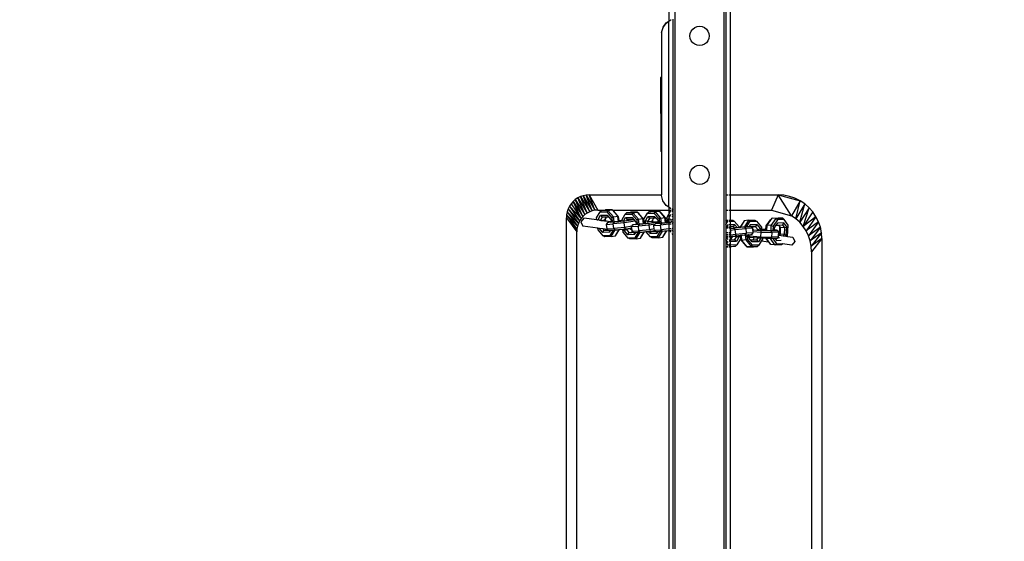
# Model space of a CAD drawing. Units: millimetres. Extents: x -154 to 1249, y 104 to 983.
# Drawn here: x 538 to 602, y 351 to 385 of the extents above; entities that cross this region are included whole.
import ezdxf

# ---------------------------------------------------------------- set-up
doc = ezdxf.new("R2010")
doc.units = ezdxf.units.MM
doc.header["$MEASUREMENT"] = 0
doc.layers.add('VP-DIM', color=7, linetype='Continuous')
doc.layers.add('VP-EQ', color=7, linetype='Continuous', true_color=0x8a3492)
doc.styles.get("Standard").update_dxf_attribs({"font": 'arial.ttf'})
doc.dimstyles.get("Standard").update_dxf_attribs({"dimtxt": 14, "dimasz": 20, "dimexe": 20, "dimexo": 50, "dimgap": 20, "dimtad": 0, "dimdec": 0, "dimzin": 0, "dimdsep": 46, "dimtxsty": 'Standard', "dimcen": -0.09, "dimadec": 0, "dimazin": 0, "dimtfac": 1, "dimtdec": 4, "dimtofl": 0, "dimtmove": 0, "dimatfit": 3, "dimfxl": 70, "dimfxlon": 1, "dimtolj": 1, "dimtzin": 0, "dimarcsym": 0})

# ---------------------------------------------------------------- blocks, each defined once
blk = doc.blocks.new('RB0594_')
at = {"color": 0}
for p, q in [((1693.714, 151.679), (1693.714, 109.355)), ((1694.114, 151.679), (1694.114, -112.956)), ((1697.314, -112.956), (1697.314, 151.679)), ((1697.414, 151.679), (1697.414, 98.099)), ((1697.707, 95.922), (1697.714, 151.679)), ((1693.348, 108.964), (1693.553, 109.246)), ((1693.348, 108.956), (1693.553, 109.238)), ((1693.553, 109.246), (1693.714, 109.355)), ((1693.553, 109.238), (1693.714, 109.348)), ((1693.714, 109.355), (1693.842, 109.442)), ((1693.714, 109.348), (1693.842, 109.435)), ((1693.714, 109.355), (1693.714, 109.348)), ((1693.714, 97.298), (1693.714, 109.348)), ((1693.842, 109.442), (1693.864, 109.448)), ((1693.842, 109.435), (1693.864, 109.441)), ((1694.014, 97.167), (1694.014, 109.479)), ((1693.251, 108.629), (1693.348, 108.956)), ((1693.251, 108.629), (1693.251, 105.716)), ((1693.348, 108.956), (1693.348, 108.964)), ((1695.089, 108.399), (1695.11, 108.561)), ((1695.11, 108.561), (1695.172, 108.712)), ((1695.172, 108.712), (1695.272, 108.841)), ((1695.272, 108.841), (1695.401, 108.941)), ((1695.401, 108.941), (1695.552, 109.003)), ((1695.552, 109.003), (1695.714, 109.024)), ((1695.714, 109.024), (1695.875, 109.003)), ((1695.875, 109.003), (1696.026, 108.941)), ((1696.026, 108.941), (1696.155, 108.841)), ((1696.155, 108.841), (1696.255, 108.712)), ((1696.255, 108.712), (1696.317, 108.561)), ((1696.317, 108.561), (1696.339, 108.399)), ((1695.11, 108.238), (1695.089, 108.399)), ((1695.172, 108.087), (1695.11, 108.238)), ((1695.272, 107.957), (1695.172, 108.087)), ((1695.401, 107.858), (1695.272, 107.957)), ((1695.552, 107.796), (1695.401, 107.858)), ((1696.026, 107.858), (1695.875, 107.796)), ((1696.155, 107.957), (1696.026, 107.858)), ((1696.255, 108.087), (1696.155, 107.957)), ((1696.317, 108.238), (1696.255, 108.087)), ((1696.339, 108.399), (1696.317, 108.238)), ((1695.714, 107.774), (1695.552, 107.796)), ((1695.875, 107.796), (1695.714, 107.774)), ((1693.183, 105.711), (1693.251, 105.716)), ((1693.251, 105.712), (1693.183, 105.711)), ((1693.183, 105.711), (1693.189, 104.711)), ((1693.251, 105.716), (1693.251, 105.712)), ((1693.251, 105.712), (1693.251, 104.711)), ((1693.251, 104.711), (1693.189, 104.711)), ((1693.189, 104.711), (1693.206, 102.008)), ((1693.251, 104.711), (1693.251, 101.912)), ((1693.206, 102.008), (1693.206, 101.911)), ((1693.206, 101.911), (1693.251, 101.912)), ((1693.206, 101.911), (1693.212, 100.911)), ((1693.251, 101.912), (1693.251, 100.911)), ((1693.251, 100.911), (1693.212, 100.911)), ((1693.251, 100.911), (1693.251, 98.099)), ((1695.089, 99.399), (1695.11, 99.561)), ((1695.11, 99.561), (1695.172, 99.712)), ((1695.172, 99.712), (1695.272, 99.841)), ((1695.272, 99.841), (1695.401, 99.941)), ((1695.401, 99.941), (1695.552, 100.003)), ((1695.552, 100.003), (1695.714, 100.024)), ((1695.714, 100.024), (1695.875, 100.003)), ((1695.875, 100.003), (1696.026, 99.941)), ((1696.026, 99.941), (1696.155, 99.841)), ((1696.155, 99.841), (1696.255, 99.712)), ((1696.255, 99.712), (1696.317, 99.561)), ((1696.317, 99.561), (1696.339, 99.399)), ((1695.11, 99.238), (1695.089, 99.399)), ((1695.172, 99.087), (1695.11, 99.238)), ((1695.272, 98.957), (1695.172, 99.087)), ((1695.401, 98.858), (1695.272, 98.957)), ((1696.155, 98.957), (1696.026, 98.858)), ((1696.255, 99.087), (1696.155, 98.957)), ((1696.317, 99.238), (1696.255, 99.087)), ((1696.339, 99.399), (1696.317, 99.238)), ((1695.552, 98.796), (1695.401, 98.858)), ((1695.714, 98.774), (1695.552, 98.796)), ((1695.875, 98.796), (1695.714, 98.774)), ((1696.026, 98.858), (1695.875, 98.796)), ((1687.516, 97.667), (1687.388, 97.522)), ((1687.661, 97.794), (1687.516, 97.667)), ((1687.516, 97.667), (1688.157, 96.703)), ((1688.041, 96.564), (1687.516, 97.667)), ((1687.821, 97.901), (1687.661, 97.794)), ((1687.661, 97.794), (1688.29, 96.825)), ((1688.157, 96.703), (1687.661, 97.794)), ((1687.994, 97.986), (1687.821, 97.901)), ((1687.821, 97.901), (1688.438, 96.927)), ((1688.29, 96.825), (1687.821, 97.901)), ((1688.176, 98.048), (1687.994, 97.986)), ((1687.994, 97.986), (1688.596, 97.009)), ((1688.438, 96.927), (1687.994, 97.986)), ((1688.366, 98.086), (1688.176, 98.048)), ((1688.176, 98.048), (1688.764, 97.068)), ((1688.596, 97.009), (1688.176, 98.048)), ((1688.558, 98.099), (1688.366, 98.086)), ((1688.366, 98.086), (1688.938, 97.104)), ((1688.764, 97.068), (1688.366, 98.086)), ((1688.558, 98.099), (1693.251, 98.099)), ((1688.558, 98.099), (1689.114, 97.116)), ((1688.938, 97.104), (1688.558, 98.099)), ((1693.251, 98.053), (1693.251, 98.099)), ((1693.34, 97.708), (1693.251, 98.053)), ((1693.544, 97.416), (1693.34, 97.708)), ((1697.403, 98.099), (1697.414, 98.099)), ((1697.414, 98.099), (1697.563, 98.099)), ((1697.414, 98.099), (1697.414, 97.116)), ((1697.626, 98.099), (1700.812, 98.099)), ((1700.812, 98.099), (1700.366, 97.116)), ((1701.181, 98.074), (1700.812, 98.099)), ((1700.812, 98.099), (1702.224, 97.72)), ((1701.662, 96.754), (1700.812, 98.099)), ((1701.543, 98.002), (1701.181, 98.074)), ((1701.893, 97.884), (1701.543, 98.002)), ((1702.224, 97.72), (1701.662, 96.754)), ((1702.224, 97.72), (1701.893, 97.884)), ((1701.944, 96.558), (1702.224, 97.72)), ((1702.531, 97.515), (1702.224, 97.72)), ((1687.134, 97.006), (1687.096, 96.817)), ((1687.196, 97.188), (1687.134, 97.006)), ((1687.134, 97.006), (1687.807, 96.071)), ((1687.864, 96.246), (1687.134, 97.006)), ((1687.281, 97.361), (1687.196, 97.188)), ((1687.196, 97.188), (1687.864, 96.246)), ((1687.942, 96.411), (1687.196, 97.188)), ((1687.388, 97.522), (1687.281, 97.361)), ((1687.281, 97.361), (1687.942, 96.411)), ((1688.041, 96.564), (1687.281, 97.361)), ((1687.388, 97.522), (1688.041, 96.564)), ((1688.596, 97.009), (1688.438, 96.927)), ((1688.764, 97.068), (1688.596, 97.009)), ((1688.938, 97.104), (1688.764, 97.068)), ((1689.114, 97.116), (1688.938, 97.104)), ((1689.046, 96.608), (1689.276, 96.998)), ((1689.114, 97.116), (1689.548, 97.116)), ((1689.276, 96.998), (1689.356, 97.087)), ((1689.276, 96.998), (1689.697, 97.005)), ((1689.356, 97.087), (1689.548, 97.116)), ((1689.778, 97.093), (1689.356, 97.087)), ((1689.548, 97.116), (1689.627, 97.128)), ((1690.049, 97.134), (1689.627, 97.128)), ((1689.778, 97.093), (1689.697, 97.005)), ((1689.697, 97.005), (1690.024, 96.622)), ((1689.778, 97.093), (1690.049, 97.134)), ((1690.137, 96.674), (1689.778, 97.093)), ((1690.408, 96.714), (1690.049, 97.134)), ((1690.07, 97.116), (1690.049, 97.134)), ((1690.07, 97.116), (1693.714, 97.116)), ((1690.152, 97.047), (1690.07, 97.116)), ((1690.468, 96.677), (1690.152, 97.047)), ((1690.977, 96.939), (1691.248, 96.979)), ((1691.67, 96.985), (1691.248, 96.979)), ((1691.399, 96.945), (1691.67, 96.985)), ((1691.773, 96.898), (1691.67, 96.985)), ((1692.029, 96.566), (1691.67, 96.985)), ((1692.338, 96.919), (1692.419, 97.008)), ((1692.419, 97.008), (1692.689, 97.048)), ((1692.84, 97.014), (1692.419, 97.008)), ((1693.111, 97.054), (1692.689, 97.048)), ((1692.84, 97.014), (1692.76, 96.925)), ((1692.84, 97.014), (1693.111, 97.054)), ((1693.199, 96.594), (1692.84, 97.014)), ((1693.214, 96.967), (1693.111, 97.054)), ((1693.47, 96.635), (1693.111, 97.054)), ((1693.531, 96.598), (1693.214, 96.967)), ((1693.714, 97.298), (1693.544, 97.416)), ((1693.836, 97.213), (1693.714, 97.298)), ((1693.714, 97.298), (1693.714, 97.116)), ((1693.714, 97.116), (1693.864, 97.116)), ((1693.714, 97.116), (1693.714, 96.845)), ((1693.714, 96.845), (1693.833, 97.049)), ((1693.833, 97.049), (1693.864, 97.083)), ((1693.833, 97.049), (1693.864, 97.049)), ((1693.864, 97.206), (1693.836, 97.213)), ((1694.014, 97.167), (1693.94, 97.186)), ((1693.94, 97.141), (1694.014, 97.152)), ((1694.014, 97.139), (1693.94, 97.138)), ((1693.94, 97.05), (1694.014, 97.051)), ((1694.025, 97.164), (1694.014, 97.167)), ((1694.014, 97.152), (1694.014, 97.167)), ((1694.014, 97.152), (1694.025, 97.154)), ((1694.014, 97.139), (1694.014, 97.152)), ((1694.025, 97.139), (1694.014, 97.139)), ((1694.014, 97.051), (1694.014, 97.139)), ((1694.014, 97.051), (1694.025, 97.051)), ((1694.014, 96.832), (1694.014, 97.051)), ((1697.403, 97.116), (1697.414, 97.116)), ((1697.414, 97.116), (1697.563, 97.116)), ((1697.414, 97.116), (1697.414, 96.463)), ((1697.626, 97.116), (1700.366, 97.116)), ((1700.366, 97.116), (1701.662, 96.754)), ((1702.531, 97.515), (1701.944, 96.558)), ((1702.199, 96.325), (1702.531, 97.515)), ((1702.808, 97.272), (1702.199, 96.325)), ((1702.422, 96.06), (1702.808, 97.272)), ((1703.052, 96.994), (1702.422, 96.06)), ((1702.808, 97.272), (1702.531, 97.515)), ((1703.052, 96.994), (1702.808, 97.272)), ((1703.257, 96.687), (1703.052, 96.994)), ((1687.096, 96.817), (1687.084, 96.624)), ((1687.084, 55.798), (1687.084, 96.624)), ((1687.084, 96.624), (1687.761, 95.706)), ((1687.772, 95.89), (1687.084, 96.624)), ((1687.096, 96.817), (1687.772, 95.89)), ((1687.807, 96.071), (1687.096, 96.817)), ((1687.942, 96.411), (1687.864, 96.246)), ((1688.041, 96.564), (1687.942, 96.411)), ((1688.215, 96.594), (1688.03, 96.356)), ((1688.03, 96.356), (1688.149, 96.079)), ((1688.157, 96.703), (1688.041, 96.564)), ((1688.29, 96.825), (1688.157, 96.703)), ((1689.062, 96.486), (1688.215, 96.594)), ((1688.438, 96.927), (1688.29, 96.825)), ((1689.062, 96.486), (1689.046, 96.608)), ((1689.062, 96.486), (1689.142, 96.476)), ((1689.139, 96.5), (1689.303, 96.78)), ((1689.142, 96.476), (1689.139, 96.5)), ((1689.239, 96.463), (1689.139, 96.5)), ((1689.239, 96.463), (1689.142, 96.476)), ((1689.239, 96.463), (1689.292, 96.457)), ((1689.411, 96.658), (1689.292, 96.457)), ((1689.292, 96.457), (1689.326, 96.452)), ((1689.303, 96.78), (1689.725, 96.786)), ((1689.303, 96.78), (1689.411, 96.658)), ((1689.326, 96.452), (1689.557, 96.487)), ((1689.326, 96.452), (1689.565, 96.422)), ((1689.66, 96.662), (1689.411, 96.658)), ((1689.594, 96.551), (1689.557, 96.487)), ((1689.557, 96.487), (1689.565, 96.422)), ((1689.565, 96.422), (1689.611, 96.416)), ((1689.66, 96.662), (1689.594, 96.551)), ((1689.594, 96.551), (1689.611, 96.416)), ((1689.611, 96.416), (1689.978, 96.369)), ((1689.829, 96.664), (1689.66, 96.662)), ((1689.725, 96.786), (1689.829, 96.664)), ((1689.769, 96.305), (1689.829, 96.34)), ((1690.203, 96.33), (1689.769, 96.305)), ((1689.829, 96.664), (1689.96, 96.512)), ((1689.829, 96.34), (1689.978, 96.362)), ((1689.95, 96.332), (1689.98, 96.35)), ((1689.982, 96.334), (1689.95, 96.332)), ((1689.96, 96.512), (1689.978, 96.369)), ((1689.978, 96.369), (1689.978, 96.362)), ((1689.978, 96.362), (1689.98, 96.35)), ((1689.98, 96.35), (1689.982, 96.334)), ((1690.06, 96.339), (1689.982, 96.334)), ((1690.137, 96.674), (1690.024, 96.622)), ((1690.024, 96.622), (1690.06, 96.339)), ((1690.179, 96.345), (1690.06, 96.339)), ((1690.126, 96.217), (1690.203, 96.33)), ((1690.137, 96.674), (1690.408, 96.714)), ((1690.179, 96.345), (1690.137, 96.674)), ((1690.384, 96.357), (1690.179, 96.345)), ((1690.819, 96.396), (1690.203, 96.33)), ((1690.452, 96.364), (1690.384, 96.357)), ((1690.452, 96.364), (1690.408, 96.714)), ((1690.408, 96.714), (1690.468, 96.677)), ((1690.507, 96.37), (1690.452, 96.364)), ((1690.498, 96.44), (1690.468, 96.677)), ((1690.498, 96.44), (1690.505, 96.442)), ((1690.499, 96.433), (1690.498, 96.44)), ((1690.499, 96.433), (1690.507, 96.434)), ((1690.507, 96.37), (1690.499, 96.433)), ((1690.505, 96.442), (1690.667, 96.46)), ((1690.507, 96.434), (1690.668, 96.452)), ((1690.521, 96.372), (1690.507, 96.434)), ((1690.521, 96.372), (1690.507, 96.37)), ((1690.676, 96.388), (1690.521, 96.372)), ((1690.667, 96.46), (1690.897, 96.85)), ((1690.668, 96.452), (1690.667, 96.46)), ((1690.676, 96.388), (1690.668, 96.452)), ((1690.788, 96.401), (1690.676, 96.388)), ((1690.788, 96.401), (1690.924, 96.632)), ((1690.835, 96.406), (1690.788, 96.401)), ((1691.469, 96.494), (1690.819, 96.396)), ((1690.824, 96.292), (1690.819, 96.396)), ((1691.548, 96.401), (1690.824, 96.292)), ((1690.984, 96.428), (1690.835, 96.406)), ((1690.897, 96.85), (1690.977, 96.939)), ((1690.897, 96.85), (1691.319, 96.856)), ((1690.924, 96.632), (1691.346, 96.638)), ((1690.924, 96.632), (1691.032, 96.51)), ((1691.399, 96.945), (1690.977, 96.939)), ((1691.032, 96.51), (1690.984, 96.428)), ((1691.255, 96.469), (1690.984, 96.428)), ((1691.281, 96.513), (1691.032, 96.51)), ((1691.273, 96.5), (1691.255, 96.469)), ((1691.33, 96.48), (1691.255, 96.469)), ((1691.281, 96.513), (1691.273, 96.5)), ((1691.273, 96.5), (1691.374, 96.505)), ((1691.451, 96.516), (1691.281, 96.513)), ((1691.399, 96.945), (1691.319, 96.856)), ((1691.319, 96.856), (1691.646, 96.474)), ((1691.374, 96.505), (1691.33, 96.48)), ((1691.346, 96.638), (1691.451, 96.516)), ((1691.758, 96.525), (1691.399, 96.945)), ((1691.451, 96.516), (1691.469, 96.494)), ((1691.469, 96.494), (1691.548, 96.401)), ((1691.548, 96.401), (1691.581, 96.363)), ((1691.581, 96.363), (1691.6, 96.214)), ((1691.758, 96.525), (1691.646, 96.474)), ((1691.646, 96.474), (1691.681, 96.19)), ((1691.758, 96.525), (1692.029, 96.566)), ((1691.8, 96.197), (1691.758, 96.525)), ((1692.089, 96.528), (1691.773, 96.898)), ((1692.073, 96.216), (1692.029, 96.566)), ((1692.029, 96.566), (1692.089, 96.528)), ((1692.119, 96.292), (1692.089, 96.528)), ((1692.108, 96.529), (1692.338, 96.919)), ((1692.138, 96.294), (1692.108, 96.529)), ((1692.201, 96.421), (1692.365, 96.701)), ((1692.225, 96.232), (1692.201, 96.421)), ((1692.348, 96.367), (1692.201, 96.421)), ((1692.338, 96.919), (1692.76, 96.925)), ((1692.473, 96.579), (1692.348, 96.367)), ((1692.348, 96.367), (1692.619, 96.407)), ((1692.348, 96.367), (1692.364, 96.247)), ((1692.365, 96.701), (1692.787, 96.707)), ((1692.365, 96.701), (1692.473, 96.579)), ((1693.034, 96.337), (1692.44, 96.248)), ((1692.722, 96.582), (1692.473, 96.579)), ((1692.657, 96.471), (1692.619, 96.407)), ((1692.619, 96.407), (1692.635, 96.284)), ((1692.722, 96.582), (1692.657, 96.471)), ((1692.657, 96.471), (1692.672, 96.352)), ((1692.672, 96.352), (1692.742, 96.36)), ((1692.672, 96.352), (1692.673, 96.339)), ((1692.673, 96.339), (1692.995, 96.357)), ((1692.673, 96.339), (1692.68, 96.291)), ((1692.951, 96.331), (1692.68, 96.291)), ((1692.892, 96.585), (1692.722, 96.582)), ((1692.742, 96.36), (1693.029, 96.376)), ((1692.76, 96.925), (1693.087, 96.543)), ((1692.787, 96.707), (1692.892, 96.585)), ((1692.892, 96.585), (1693.022, 96.433)), ((1692.995, 96.357), (1692.951, 96.331)), ((1693.022, 96.433), (1693.029, 96.376)), ((1693.029, 96.376), (1693.034, 96.337)), ((1693.034, 96.337), (1693.041, 96.283)), ((1693.199, 96.594), (1693.087, 96.543)), ((1693.087, 96.543), (1693.123, 96.259)), ((1693.199, 96.594), (1693.47, 96.635)), ((1693.241, 96.266), (1693.199, 96.594)), ((1693.514, 96.285), (1693.47, 96.635)), ((1693.47, 96.635), (1693.531, 96.598)), ((1693.56, 96.361), (1693.531, 96.598)), ((1693.56, 96.361), (1693.568, 96.362)), ((1693.561, 96.354), (1693.56, 96.361)), ((1693.561, 96.354), (1693.569, 96.355)), ((1693.569, 96.291), (1693.561, 96.354)), ((1693.568, 96.362), (1693.64, 96.37)), ((1693.569, 96.355), (1693.641, 96.363)), ((1693.583, 96.292), (1693.569, 96.355)), ((1693.604, 96.658), (1693.714, 96.845)), ((1693.64, 96.37), (1693.604, 96.658)), ((1693.641, 96.363), (1693.64, 96.37)), ((1693.649, 96.299), (1693.641, 96.363)), ((1693.696, 96.55), (1693.714, 96.58)), ((1693.714, 96.412), (1693.696, 96.55)), ((1693.714, 96.544), (1693.696, 96.55)), ((1693.714, 96.845), (1693.714, 96.58)), ((1693.714, 96.58), (1693.861, 96.83)), ((1693.714, 96.58), (1693.714, 96.544)), ((1693.844, 96.497), (1693.714, 96.544)), ((1693.714, 96.544), (1693.714, 96.412)), ((1693.727, 96.308), (1693.714, 96.412)), ((1693.714, 96.412), (1693.714, 96.306)), ((1693.864, 96.531), (1693.844, 96.497)), ((1693.844, 96.497), (1693.864, 96.5)), ((1693.844, 96.497), (1693.864, 96.335)), ((1693.861, 96.83), (1693.864, 96.83)), ((1693.861, 96.83), (1693.864, 96.826)), ((1693.94, 96.831), (1694.014, 96.832)), ((1693.94, 96.74), (1693.968, 96.708)), ((1693.968, 96.708), (1693.94, 96.66)), ((1693.94, 96.511), (1694.014, 96.522)), ((1694.014, 96.344), (1693.94, 96.333)), ((1694.014, 96.337), (1693.94, 96.326)), ((1694.014, 96.709), (1693.968, 96.708)), ((1694.014, 96.832), (1694.025, 96.833)), ((1694.014, 96.709), (1694.014, 96.832)), ((1694.025, 96.709), (1694.014, 96.709)), ((1694.014, 96.522), (1694.014, 96.709)), ((1694.014, 96.522), (1694.025, 96.524)), ((1694.014, 96.344), (1694.014, 96.522)), ((1694.025, 96.345), (1694.014, 96.344)), ((1694.014, 96.337), (1694.014, 96.344)), ((1694.025, 96.338), (1694.014, 96.337)), ((1694.014, 96.232), (1694.014, 96.337)), ((1697.414, 96.463), (1697.403, 96.461)), ((1697.414, 96.416), (1697.403, 96.398)), ((1697.444, 96.466), (1697.414, 96.416)), ((1697.444, 96.466), (1697.414, 96.463)), ((1697.414, 96.463), (1697.414, 96.416)), ((1697.414, 96.416), (1697.414, 96.189)), ((1697.414, 96.189), (1697.543, 96.401)), ((1697.444, 96.466), (1697.563, 96.468)), ((1697.444, 96.466), (1697.543, 96.401)), ((1697.543, 96.401), (1697.563, 96.402)), ((1697.626, 96.469), (1697.864, 96.472)), ((1697.626, 96.402), (1697.962, 96.407)), ((1697.864, 96.472), (1697.962, 96.407)), ((1697.962, 96.407), (1698.278, 96.023)), ((1698.613, 96.427), (1698.352, 95.998)), ((1698.613, 96.427), (1698.533, 96.316)), ((1698.885, 96.46), (1698.613, 96.427)), ((1698.885, 96.46), (1698.624, 96.031)), ((1698.756, 96.021), (1698.983, 96.395)), ((1698.885, 96.46), (1699.305, 96.465)), ((1698.885, 96.46), (1698.983, 96.395)), ((1698.983, 96.395), (1699.403, 96.4)), ((1699.305, 96.465), (1699.403, 96.4)), ((1699.403, 96.4), (1699.719, 96.016)), ((1700.027, 96.099), (1700.312, 96.493)), ((1700.085, 96.141), (1700.407, 96.588)), ((1700.312, 96.493), (1700.407, 96.588)), ((1700.358, 96.122), (1700.681, 96.569)), ((1700.407, 96.588), (1700.826, 96.615)), ((1700.681, 96.569), (1700.407, 96.588)), ((1700.769, 96.486), (1700.474, 96.08)), ((1700.681, 96.569), (1701.099, 96.596)), ((1700.681, 96.569), (1700.769, 96.486)), ((1701.187, 96.513), (1700.769, 96.486)), ((1701.099, 96.596), (1700.826, 96.615)), ((1701.187, 96.513), (1701.099, 96.596)), ((1701.444, 96.142), (1701.187, 96.513)), ((1701.944, 96.558), (1701.662, 96.754)), ((1702.199, 96.325), (1701.944, 96.558)), ((1702.422, 96.06), (1702.199, 96.325)), ((1703.257, 96.687), (1702.422, 96.06)), ((1703.257, 96.687), (1702.611, 95.766)), ((1703.42, 96.356), (1702.611, 95.766)), ((1703.42, 96.356), (1702.761, 95.449)), ((1703.42, 96.356), (1703.257, 96.687)), ((1703.539, 96.007), (1703.42, 96.356)), ((1687.772, 95.89), (1687.761, 95.706)), ((1687.761, 56.657), (1687.761, 95.706)), ((1687.807, 96.071), (1687.772, 95.89)), ((1687.864, 96.246), (1687.807, 96.071)), ((1689.129, 95.954), (1688.149, 96.079)), ((1689.144, 95.835), (1689.129, 95.954)), ((1689.129, 95.954), (1689.211, 95.943)), ((1689.471, 95.453), (1689.144, 95.835)), ((1689.443, 95.671), (1689.211, 95.943)), ((1689.211, 95.943), (1689.436, 95.914)), ((1689.436, 95.914), (1689.516, 95.82)), ((1689.436, 95.914), (1689.75, 95.874)), ((1689.443, 95.671), (1689.516, 95.82)), ((1689.516, 95.82), (1689.665, 95.842)), ((1689.516, 95.82), (1689.681, 95.823)), ((1689.665, 95.842), (1689.765, 95.857)), ((1689.665, 95.842), (1689.681, 95.823)), ((1689.681, 95.823), (1689.796, 95.824)), ((1689.691, 96.192), (1689.769, 96.305)), ((1689.691, 96.192), (1690.126, 96.217)), ((1689.731, 95.895), (1689.691, 96.192)), ((1689.731, 95.895), (1690.165, 95.92)), ((1689.731, 95.895), (1689.75, 95.874)), ((1689.75, 95.874), (1689.765, 95.857)), ((1689.765, 95.857), (1689.796, 95.824)), ((1689.796, 95.824), (1689.812, 95.806)), ((1689.812, 95.806), (1689.932, 95.813)), ((1689.945, 95.814), (1689.865, 95.677)), ((1689.865, 95.677), (1689.932, 95.813)), ((1690.106, 95.823), (1689.893, 95.459)), ((1689.932, 95.813), (1689.945, 95.814)), ((1689.945, 95.814), (1690.106, 95.823)), ((1689.992, 95.397), (1690.244, 95.826)), ((1690.106, 95.823), (1690.223, 95.83)), ((1690.824, 96.292), (1690.126, 96.217)), ((1690.165, 95.92), (1690.126, 96.217)), ((1690.863, 95.995), (1690.165, 95.92)), ((1690.165, 95.92), (1690.247, 95.831)), ((1690.223, 95.83), (1690.244, 95.831)), ((1690.244, 95.826), (1690.223, 95.83)), ((1690.244, 95.826), (1690.369, 95.844)), ((1690.244, 95.826), (1690.244, 95.831)), ((1690.244, 95.831), (1690.247, 95.831)), ((1690.247, 95.831), (1690.369, 95.844)), ((1690.263, 95.437), (1690.511, 95.86)), ((1690.341, 95.551), (1690.523, 95.861)), ((1690.369, 95.844), (1690.511, 95.86)), ((1690.511, 95.86), (1690.523, 95.861)), ((1690.523, 95.861), (1690.74, 95.884)), ((1690.74, 95.884), (1690.818, 95.893)), ((1690.765, 95.687), (1690.74, 95.884)), ((1691.092, 95.305), (1690.765, 95.687)), ((1690.818, 95.893), (1690.882, 95.9)), ((1690.83, 95.797), (1690.818, 95.893)), ((1690.863, 95.995), (1690.824, 96.292)), ((1690.83, 95.797), (1690.96, 95.879)), ((1691.064, 95.523), (1690.83, 95.797)), ((1691.326, 96.065), (1690.863, 95.995)), ((1690.863, 95.995), (1690.882, 95.9)), ((1690.882, 95.9), (1690.956, 95.911)), ((1690.956, 95.911), (1691.227, 95.951)), ((1690.956, 95.911), (1690.96, 95.879)), ((1690.96, 95.879), (1691.231, 95.919)), ((1690.96, 95.879), (1691.137, 95.672)), ((1691.137, 95.672), (1691.286, 95.694)), ((1691.227, 95.951), (1691.272, 95.958)), ((1691.227, 95.951), (1691.231, 95.919)), ((1691.231, 95.919), (1691.347, 95.784)), ((1691.283, 95.868), (1691.231, 95.919)), ((1691.272, 95.958), (1691.323, 95.966)), ((1691.272, 95.958), (1691.283, 95.868)), ((1691.283, 95.868), (1691.345, 95.795)), ((1691.286, 95.694), (1691.386, 95.709)), ((1691.286, 95.694), (1691.303, 95.674)), ((1691.312, 96.044), (1691.747, 96.069)), ((1691.312, 96.044), (1691.326, 96.065)), ((1691.323, 95.966), (1691.312, 96.044)), ((1691.345, 95.795), (1691.323, 95.966)), ((1691.326, 96.065), (1691.39, 96.157)), ((1691.347, 95.784), (1691.345, 95.795)), ((1691.352, 95.747), (1691.347, 95.784)), ((1691.352, 95.747), (1691.786, 95.771)), ((1691.352, 95.747), (1691.386, 95.709)), ((1691.386, 95.709), (1691.417, 95.676)), ((1691.39, 96.157), (1691.45, 96.192)), ((1691.824, 96.181), (1691.39, 96.157)), ((1691.45, 96.192), (1691.6, 96.214)), ((1691.571, 96.184), (1691.601, 96.201)), ((1691.603, 96.186), (1691.571, 96.184)), ((1691.6, 96.214), (1691.601, 96.201)), ((1691.601, 96.201), (1691.603, 96.186)), ((1691.681, 96.19), (1691.603, 96.186)), ((1691.8, 96.197), (1691.681, 96.19)), ((1691.747, 96.069), (1691.824, 96.181)), ((1692.445, 96.144), (1691.747, 96.069)), ((1691.786, 95.771), (1691.747, 96.069)), ((1692.484, 95.847), (1691.786, 95.771)), ((1691.786, 95.771), (1691.868, 95.683)), ((1692.005, 96.208), (1691.8, 96.197)), ((1692.44, 96.248), (1691.824, 96.181)), ((1691.865, 95.677), (1691.99, 95.696)), ((1691.868, 95.683), (1691.99, 95.696)), ((1691.884, 95.289), (1692.132, 95.711)), ((1691.962, 95.403), (1692.144, 95.712)), ((1691.99, 95.696), (1692.132, 95.711)), ((1692.073, 96.216), (1692.005, 96.208)), ((1692.128, 96.222), (1692.073, 96.216)), ((1692.119, 96.292), (1692.126, 96.293)), ((1692.12, 96.285), (1692.119, 96.292)), ((1692.12, 96.285), (1692.128, 96.286)), ((1692.128, 96.222), (1692.12, 96.285)), ((1692.126, 96.293), (1692.138, 96.294)), ((1692.128, 96.286), (1692.139, 96.287)), ((1692.142, 96.223), (1692.128, 96.286)), ((1692.142, 96.223), (1692.128, 96.222)), ((1692.132, 95.711), (1692.144, 95.712)), ((1692.139, 96.287), (1692.138, 96.294)), ((1692.147, 96.224), (1692.139, 96.287)), ((1692.147, 96.224), (1692.142, 96.223)), ((1692.144, 95.712), (1692.235, 95.722)), ((1692.225, 96.232), (1692.147, 96.224)), ((1692.364, 96.247), (1692.225, 96.232)), ((1692.235, 95.722), (1692.381, 95.738)), ((1692.533, 95.374), (1692.235, 95.722)), ((1692.456, 96.257), (1692.364, 96.247)), ((1692.381, 95.738), (1692.504, 95.751)), ((1692.505, 95.592), (1692.381, 95.738)), ((1692.445, 96.144), (1692.44, 96.248)), ((1692.813, 96.199), (1692.445, 96.144)), ((1692.484, 95.847), (1692.445, 96.144)), ((1692.635, 96.284), (1692.456, 96.257)), ((1692.783, 95.892), (1692.484, 95.847)), ((1692.484, 95.847), (1692.504, 95.751)), ((1692.504, 95.751), (1692.562, 95.76)), ((1692.505, 95.592), (1692.579, 95.741)), ((1692.562, 95.76), (1692.81, 95.797)), ((1692.562, 95.76), (1692.579, 95.741)), ((1692.579, 95.741), (1692.727, 95.763)), ((1692.579, 95.741), (1692.744, 95.743)), ((1692.68, 96.291), (1692.635, 96.284)), ((1692.727, 95.763), (1692.828, 95.778)), ((1692.727, 95.763), (1692.744, 95.743)), ((1692.744, 95.743), (1692.858, 95.745)), ((1692.753, 96.113), (1692.813, 96.199)), ((1692.753, 96.113), (1693.188, 96.138)), ((1692.783, 95.892), (1692.753, 96.113)), ((1692.793, 95.816), (1692.783, 95.892)), ((1692.793, 95.816), (1693.227, 95.84)), ((1692.793, 95.816), (1692.81, 95.797)), ((1692.81, 95.797), (1692.828, 95.778)), ((1692.813, 96.199), (1692.831, 96.226)), ((1692.828, 95.778), (1692.858, 95.745)), ((1692.831, 96.226), (1692.892, 96.261)), ((1693.265, 96.25), (1692.831, 96.226)), ((1692.858, 95.745), (1692.874, 95.727)), ((1692.874, 95.727), (1692.994, 95.734)), ((1692.892, 96.261), (1693.041, 96.283)), ((1693.007, 95.735), (1692.927, 95.598)), ((1692.927, 95.598), (1692.994, 95.734)), ((1693.169, 95.744), (1692.955, 95.38)), ((1692.994, 95.734), (1693.007, 95.735)), ((1693.007, 95.735), (1693.169, 95.744)), ((1693.012, 96.253), (1693.042, 96.27)), ((1693.044, 96.255), (1693.012, 96.253)), ((1693.041, 96.283), (1693.042, 96.27)), ((1693.042, 96.27), (1693.044, 96.255)), ((1693.123, 96.259), (1693.044, 96.255)), ((1693.055, 95.318), (1693.306, 95.746)), ((1693.241, 96.266), (1693.123, 96.259)), ((1693.169, 95.744), (1693.286, 95.75)), ((1693.188, 96.138), (1693.265, 96.25)), ((1693.714, 96.194), (1693.188, 96.138)), ((1693.227, 95.84), (1693.188, 96.138)), ((1693.714, 95.893), (1693.227, 95.84)), ((1693.227, 95.84), (1693.309, 95.752)), ((1693.447, 96.278), (1693.241, 96.266)), ((1693.714, 96.299), (1693.265, 96.25)), ((1693.286, 95.75), (1693.306, 95.751)), ((1693.306, 95.746), (1693.286, 95.75)), ((1693.306, 95.746), (1693.432, 95.765)), ((1693.306, 95.751), (1693.309, 95.752)), ((1693.306, 95.746), (1693.306, 95.751)), ((1693.309, 95.752), (1693.432, 95.765)), ((1693.325, 95.358), (1693.573, 95.78)), ((1693.403, 95.472), (1693.585, 95.781)), ((1693.432, 95.765), (1693.573, 95.78)), ((1693.514, 96.285), (1693.447, 96.278)), ((1693.569, 96.291), (1693.514, 96.285)), ((1693.583, 96.292), (1693.569, 96.291)), ((1693.573, 95.78), (1693.585, 95.781)), ((1693.649, 96.299), (1693.583, 96.292)), ((1693.585, 95.781), (1693.714, 95.795)), ((1693.714, 96.306), (1693.649, 96.299)), ((1693.864, 96.315), (1693.714, 96.299)), ((1693.727, 96.308), (1693.714, 96.306)), ((1693.714, 96.306), (1693.714, 96.299)), ((1693.714, 96.299), (1693.714, 96.194)), ((1693.864, 96.211), (1693.714, 96.194)), ((1693.714, 96.194), (1693.714, 95.893)), ((1693.864, 95.909), (1693.714, 95.893)), ((1693.714, 95.893), (1693.714, 95.795)), ((1693.714, 95.795), (1693.773, 95.802)), ((1693.714, 95.795), (1693.714, 56.017)), ((1693.864, 96.323), (1693.727, 96.308)), ((1693.773, 95.802), (1693.864, 95.812)), ((1693.864, 95.695), (1693.773, 95.802)), ((1694.014, 96.232), (1693.94, 96.221)), ((1694.014, 95.929), (1693.94, 95.918)), ((1693.94, 95.844), (1693.945, 95.82)), ((1693.94, 95.82), (1693.945, 95.82)), ((1694.001, 95.721), (1693.94, 95.792)), ((1693.945, 95.82), (1694.014, 95.831)), ((1694.001, 95.721), (1694.014, 95.748)), ((1694.014, 95.722), (1694.001, 95.721)), ((1694.025, 96.234), (1694.014, 96.232)), ((1694.014, 95.929), (1694.014, 96.232)), ((1694.025, 95.931), (1694.014, 95.929)), ((1694.014, 95.831), (1694.014, 95.929)), ((1694.014, 95.831), (1694.025, 95.832)), ((1694.014, 95.748), (1694.014, 95.831)), ((1694.014, 95.748), (1694.025, 95.77)), ((1694.014, 95.722), (1694.014, 95.748)), ((1694.025, 95.722), (1694.014, 95.722)), ((1694.014, 95.52), (1694.014, 95.722)), ((1697.403, 96.171), (1697.414, 96.189)), ((1697.414, 96.032), (1697.403, 96.032)), ((1697.414, 95.937), (1697.403, 95.936)), ((1697.414, 96.189), (1697.414, 96.032)), ((1697.476, 96.036), (1697.414, 96.032)), ((1697.414, 96.032), (1697.414, 95.937)), ((1697.563, 95.945), (1697.414, 95.937)), ((1697.414, 95.937), (1697.414, 95.637)), ((1697.476, 96.036), (1697.563, 96.179)), ((1697.488, 96.036), (1697.476, 96.036)), ((1697.563, 96.179), (1697.488, 96.036)), ((1697.563, 96.04), (1697.488, 96.036)), ((1697.626, 96.183), (1697.984, 96.188)), ((1697.626, 96.037), (1697.749, 96.039)), ((1697.646, 96.01), (1697.626, 96.032)), ((1697.696, 95.952), (1697.626, 95.948)), ((1697.646, 96.01), (1697.762, 96.023)), ((1697.696, 95.952), (1697.646, 96.01)), ((1697.696, 95.952), (1697.698, 95.933)), ((1697.707, 95.922), (1697.698, 95.933)), ((1697.698, 95.933), (1697.699, 95.921)), ((1697.707, 95.922), (1697.699, 95.921)), ((1697.699, 95.921), (1697.71, 95.824)), ((1697.707, 95.922), (1697.979, 95.955)), ((1697.71, 95.824), (1697.707, 95.922)), ((1697.71, 95.824), (1698.005, 95.859)), ((1697.71, 95.824), (1697.714, 95.789)), ((1697.714, 95.789), (1697.728, 95.654)), ((1697.714, 95.653), (1697.714, 95.789)), ((1697.908, 96.041), (1697.749, 96.039)), ((1697.762, 96.023), (1697.749, 96.039)), ((1697.908, 96.041), (1697.762, 96.023)), ((1697.984, 96.188), (1697.908, 96.041)), ((1697.979, 95.955), (1697.908, 96.041)), ((1697.988, 95.956), (1697.979, 95.955)), ((1697.984, 96.188), (1698.162, 95.972)), ((1698.162, 95.972), (1697.988, 95.956)), ((1698.005, 95.859), (1697.988, 95.956)), ((1698.005, 95.859), (1698.704, 95.922)), ((1698.005, 95.859), (1698.038, 95.561)), ((1698.282, 95.983), (1698.162, 95.972)), ((1698.278, 96.023), (1698.282, 95.983)), ((1698.333, 95.987), (1698.282, 95.983)), ((1698.533, 96.316), (1698.333, 95.987)), ((1698.344, 95.988), (1698.333, 95.987)), ((1698.352, 95.998), (1698.344, 95.988)), ((1698.353, 95.989), (1698.344, 95.988)), ((1698.624, 96.031), (1698.352, 95.998)), ((1698.352, 95.998), (1698.353, 95.989)), ((1698.626, 96.014), (1698.353, 95.989)), ((1698.624, 96.031), (1698.626, 96.014)), ((1698.624, 96.031), (1698.687, 96.017)), ((1698.687, 96.017), (1698.626, 96.014)), ((1698.704, 95.922), (1698.626, 96.014)), ((1698.756, 96.021), (1698.687, 96.017)), ((1699.137, 95.946), (1698.704, 95.922)), ((1698.704, 95.922), (1698.736, 95.624)), ((1698.917, 96.029), (1698.756, 96.021)), ((1698.917, 96.029), (1699.006, 96.176)), ((1698.929, 96.03), (1698.917, 96.029)), ((1699.006, 96.176), (1698.929, 96.03)), ((1699.057, 96.037), (1698.929, 96.03)), ((1699.006, 96.176), (1699.425, 96.181)), ((1699.063, 96.031), (1699.057, 96.037)), ((1699.19, 96.033), (1699.063, 96.031)), ((1699.087, 96.003), (1699.063, 96.031)), ((1699.203, 96.017), (1699.087, 96.003)), ((1699.137, 95.946), (1699.087, 96.003)), ((1699.137, 95.946), (1699.139, 95.926)), ((1699.174, 95.875), (1699.139, 95.926)), ((1699.139, 95.926), (1699.14, 95.917)), ((1699.174, 95.875), (1699.14, 95.917)), ((1699.14, 95.917), (1699.144, 95.875)), ((1699.174, 95.875), (1699.144, 95.875)), ((1699.144, 95.875), (1699.146, 95.858)), ((1699.188, 95.859), (1699.146, 95.858)), ((1699.146, 95.858), (1699.147, 95.855)), ((1699.147, 95.855), (1699.188, 95.836)), ((1699.147, 95.855), (1699.149, 95.831)), ((1699.149, 95.831), (1699.705, 95.792)), ((1699.149, 95.831), (1699.16, 95.727)), ((1699.16, 95.727), (1699.709, 95.688)), ((1699.16, 95.727), (1699.169, 95.648)), ((1699.188, 95.859), (1699.174, 95.875)), ((1699.197, 95.848), (1699.188, 95.859)), ((1699.188, 95.836), (1699.198, 95.835)), ((1699.348, 96.035), (1699.19, 96.033)), ((1699.203, 96.017), (1699.19, 96.033)), ((1699.198, 95.835), (1699.197, 95.848)), ((1699.197, 95.848), (1699.21, 95.834)), ((1699.198, 95.835), (1699.21, 95.834)), ((1699.348, 96.035), (1699.203, 96.017)), ((1699.21, 95.834), (1699.445, 95.817)), ((1699.425, 96.181), (1699.348, 96.035)), ((1699.52, 95.826), (1699.348, 96.035)), ((1699.425, 96.181), (1699.652, 95.906)), ((1699.52, 95.826), (1699.445, 95.817)), ((1699.445, 95.817), (1699.521, 95.812)), ((1699.652, 95.906), (1699.52, 95.826)), ((1699.521, 95.812), (1699.52, 95.826)), ((1699.521, 95.812), (1699.663, 95.802)), ((1699.652, 95.906), (1699.663, 95.802)), ((1699.663, 95.802), (1699.688, 95.8)), ((1699.688, 95.8), (1699.741, 95.799)), ((1699.692, 95.389), (1699.709, 95.688)), ((1699.709, 95.688), (1699.705, 95.792)), ((1699.705, 95.792), (1700.323, 95.774)), ((1699.709, 95.688), (1700.409, 95.668)), ((1699.719, 96.016), (1699.734, 95.87)), ((1700.006, 95.862), (1699.734, 95.87)), ((1699.734, 95.87), (1699.735, 95.862)), ((1700.005, 95.854), (1699.735, 95.862)), ((1699.735, 95.862), (1699.741, 95.799)), ((1699.741, 95.799), (1699.996, 95.791)), ((1699.996, 95.791), (1700.005, 95.854)), ((1699.996, 95.791), (1700.012, 95.791)), ((1700.015, 95.854), (1700.005, 95.854)), ((1700.016, 95.861), (1700.006, 95.862)), ((1700.012, 95.791), (1700.015, 95.854)), ((1700.012, 95.791), (1700.068, 95.789)), ((1700.015, 95.854), (1700.016, 95.861)), ((1700.016, 95.861), (1700.027, 96.099)), ((1700.085, 96.141), (1700.027, 96.099)), ((1700.068, 95.789), (1700.085, 96.141)), ((1700.068, 95.789), (1700.14, 95.787)), ((1700.358, 96.122), (1700.085, 96.141)), ((1700.14, 95.787), (1700.342, 95.792)), ((1700.323, 95.774), (1700.755, 95.784)), ((1700.409, 95.668), (1700.323, 95.774)), ((1700.342, 95.792), (1700.358, 96.122)), ((1700.342, 95.792), (1700.461, 95.794)), ((1700.358, 96.122), (1700.474, 96.08)), ((1700.474, 96.08), (1700.461, 95.794)), ((1700.461, 95.794), (1700.539, 95.796)), ((1700.54, 95.824), (1700.539, 95.811)), ((1700.572, 95.797), (1700.539, 95.811)), ((1700.539, 95.811), (1700.539, 95.796)), ((1700.539, 95.796), (1700.572, 95.797)), ((1700.547, 95.975), (1700.54, 95.824)), ((1700.689, 95.814), (1700.54, 95.824)), ((1700.664, 96.137), (1700.547, 95.975)), ((1700.758, 96.267), (1700.664, 96.137)), ((1700.664, 96.137), (1700.829, 96.147)), ((1700.755, 95.784), (1700.689, 95.814)), ((1700.841, 95.677), (1700.755, 95.784)), ((1701.176, 96.293), (1700.758, 96.267)), ((1700.829, 96.147), (1701.079, 96.163)), ((1700.829, 96.147), (1700.902, 96.043)), ((1700.902, 96.043), (1700.876, 95.504)), ((1700.902, 96.043), (1700.945, 95.981)), ((1700.945, 95.981), (1700.925, 95.559)), ((1701.218, 95.962), (1700.945, 95.981)), ((1701.176, 96.293), (1701.079, 96.163)), ((1701.079, 96.163), (1701.218, 95.962)), ((1701.361, 96.027), (1701.176, 96.293)), ((1701.218, 95.962), (1701.198, 95.54)), ((1701.218, 95.962), (1701.361, 96.027)), ((1701.335, 95.469), (1701.361, 96.027)), ((1701.41, 95.412), (1701.444, 96.142)), ((1702.611, 95.766), (1702.422, 96.06)), ((1702.761, 95.449), (1702.611, 95.766)), ((1703.539, 96.007), (1702.761, 95.449)), ((1703.539, 96.007), (1702.87, 95.115)), ((1703.611, 95.644), (1703.539, 96.007)), ((1689.865, 95.677), (1689.443, 95.671)), ((1689.893, 95.459), (1689.471, 95.453)), ((1689.57, 95.391), (1689.471, 95.453)), ((1689.992, 95.397), (1689.57, 95.391)), ((1689.992, 95.397), (1689.893, 95.459)), ((1689.992, 95.397), (1690.263, 95.437)), ((1690.263, 95.437), (1690.341, 95.551)), ((1691.064, 95.523), (1691.137, 95.672)), ((1691.486, 95.529), (1691.064, 95.523)), ((1691.514, 95.311), (1691.092, 95.305)), ((1691.192, 95.243), (1691.092, 95.305)), ((1691.137, 95.672), (1691.303, 95.674)), ((1691.613, 95.249), (1691.192, 95.243)), ((1691.303, 95.674), (1691.417, 95.676)), ((1691.417, 95.676), (1691.433, 95.658)), ((1691.433, 95.658), (1691.553, 95.665)), ((1691.566, 95.665), (1691.486, 95.529)), ((1691.486, 95.529), (1691.553, 95.665)), ((1691.728, 95.675), (1691.514, 95.311)), ((1691.613, 95.249), (1691.514, 95.311)), ((1691.553, 95.665), (1691.566, 95.665)), ((1691.566, 95.665), (1691.728, 95.675)), ((1691.613, 95.249), (1691.865, 95.677)), ((1691.613, 95.249), (1691.884, 95.289)), ((1691.728, 95.675), (1691.844, 95.681)), ((1691.844, 95.681), (1691.865, 95.682)), ((1691.865, 95.677), (1691.844, 95.681)), ((1691.865, 95.682), (1691.868, 95.683)), ((1691.865, 95.677), (1691.865, 95.682)), ((1691.884, 95.289), (1691.962, 95.403)), ((1692.927, 95.598), (1692.505, 95.592)), ((1692.955, 95.38), (1692.533, 95.374)), ((1692.633, 95.312), (1692.533, 95.374)), ((1693.055, 95.318), (1692.633, 95.312)), ((1693.055, 95.318), (1692.955, 95.38)), ((1693.055, 95.318), (1693.325, 95.358)), ((1693.325, 95.358), (1693.403, 95.472)), ((1694.014, 95.52), (1693.94, 95.606)), ((1694.025, 95.508), (1694.014, 95.52)), ((1694.014, 56.313), (1694.014, 95.52)), ((1697.414, 95.637), (1697.403, 95.636)), ((1697.403, 95.53), (1697.414, 95.531)), ((1697.403, 95.518), (1697.414, 95.519)), ((1697.414, 95.199), (1697.403, 95.212)), ((1697.563, 95.645), (1697.414, 95.637)), ((1697.414, 95.637), (1697.414, 95.531)), ((1697.414, 95.531), (1697.563, 95.539)), ((1697.414, 95.531), (1697.414, 95.519)), ((1697.414, 95.519), (1697.433, 95.52)), ((1697.414, 95.519), (1697.414, 95.199)), ((1697.563, 95.017), (1697.414, 95.199)), ((1697.414, 95.199), (1697.414, 95.011)), ((1697.433, 95.52), (1697.466, 95.522)), ((1697.434, 95.509), (1697.433, 95.52)), ((1697.466, 95.522), (1697.434, 95.509)), ((1697.435, 95.5), (1697.434, 95.509)), ((1697.563, 95.515), (1697.435, 95.5)), ((1697.436, 95.489), (1697.435, 95.5)), ((1697.436, 95.489), (1697.563, 95.504)), ((1697.447, 95.387), (1697.436, 95.489)), ((1697.447, 95.387), (1697.563, 95.401)), ((1697.449, 95.359), (1697.447, 95.387)), ((1697.563, 95.365), (1697.449, 95.359)), ((1697.451, 95.345), (1697.449, 95.359)), ((1697.563, 95.209), (1697.451, 95.345)), ((1697.48, 95.373), (1697.526, 95.391)), ((1697.563, 95.377), (1697.48, 95.373)), ((1697.526, 95.391), (1697.563, 95.396)), ((1697.714, 95.653), (1697.626, 95.648)), ((1697.626, 95.543), (1697.648, 95.544)), ((1697.648, 95.544), (1697.626, 95.535)), ((1697.626, 95.511), (1697.714, 95.522)), ((1697.626, 95.408), (1697.714, 95.419)), ((1697.626, 95.403), (1697.714, 95.414)), ((1697.714, 95.385), (1697.626, 95.38)), ((1697.714, 95.373), (1697.626, 95.369)), ((1697.626, 95.196), (1697.714, 95.197)), ((1697.678, 95.07), (1697.626, 95.132)), ((1697.714, 95.634), (1697.648, 95.544)), ((1697.714, 95.07), (1697.678, 95.07)), ((1697.728, 95.654), (1697.714, 95.653)), ((1697.728, 95.654), (1697.714, 95.634)), ((1697.714, 95.634), (1697.714, 95.653)), ((1697.714, 95.522), (1697.714, 95.634)), ((1697.714, 95.522), (1698.038, 95.561)), ((1697.714, 95.419), (1697.714, 95.522)), ((1697.714, 95.419), (1698.04, 95.458)), ((1697.714, 95.414), (1697.799, 95.424)), ((1697.714, 95.414), (1697.714, 95.419)), ((1697.714, 95.385), (1697.714, 95.414)), ((1697.803, 95.39), (1697.714, 95.385)), ((1697.714, 95.373), (1697.714, 95.385)), ((1697.731, 95.374), (1697.714, 95.373)), ((1697.714, 95.197), (1697.714, 95.373)), ((1697.714, 95.197), (1697.739, 95.197)), ((1697.714, 95.07), (1697.714, 95.197)), ((1698.097, 95.075), (1697.714, 95.07)), ((1697.714, 94.851), (1697.714, 95.07)), ((1697.804, 95.381), (1697.731, 95.374)), ((1697.739, 95.197), (1697.81, 95.316)), ((1697.739, 95.197), (1697.993, 95.2)), ((1697.799, 95.424), (1697.845, 95.43)), ((1697.803, 95.39), (1697.799, 95.424)), ((1697.804, 95.381), (1697.803, 95.39)), ((1697.81, 95.316), (1697.804, 95.381)), ((1697.81, 95.316), (1697.85, 95.38)), ((1697.845, 95.43), (1698.023, 95.451)), ((1697.85, 95.38), (1697.845, 95.43)), ((1698.122, 95.413), (1697.85, 95.38)), ((1697.993, 95.2), (1698.122, 95.413)), ((1698.097, 95.075), (1697.993, 95.2)), ((1698.023, 95.451), (1698.117, 95.46)), ((1698.038, 95.561), (1698.736, 95.624)), ((1698.038, 95.561), (1698.04, 95.458)), ((1698.04, 95.458), (1698.656, 95.514)), ((1698.268, 95.356), (1698.097, 95.075)), ((1698.117, 95.46), (1698.132, 95.461)), ((1698.122, 95.413), (1698.117, 95.46)), ((1698.357, 95.247), (1698.12, 94.856)), ((1698.122, 95.413), (1698.268, 95.356)), ((1698.256, 95.473), (1698.268, 95.356)), ((1698.273, 95.474), (1698.334, 95.477)), ((1698.334, 95.477), (1698.336, 95.48)), ((1698.334, 95.477), (1698.338, 95.435)), ((1698.336, 95.48), (1698.349, 95.481)), ((1698.336, 95.48), (1698.345, 95.435)), ((1698.345, 95.435), (1698.338, 95.435)), ((1698.338, 95.435), (1698.339, 95.429)), ((1698.346, 95.43), (1698.339, 95.429)), ((1698.339, 95.429), (1698.357, 95.247)), ((1698.354, 95.436), (1698.345, 95.435)), ((1698.354, 95.431), (1698.346, 95.43)), ((1698.349, 95.481), (1698.404, 95.486)), ((1698.349, 95.481), (1698.354, 95.436)), ((1698.354, 95.436), (1698.354, 95.431)), ((1698.354, 95.431), (1698.379, 95.187)), ((1698.439, 95.147), (1698.379, 95.187)), ((1698.379, 95.187), (1698.685, 94.816)), ((1698.404, 95.486), (1698.474, 95.492)), ((1698.404, 95.486), (1698.439, 95.147)), ((1698.711, 95.18), (1698.439, 95.147)), ((1698.439, 95.147), (1698.786, 94.726)), ((1698.474, 95.492), (1698.678, 95.503)), ((1698.736, 95.624), (1698.656, 95.514)), ((1698.656, 95.514), (1699.089, 95.537)), ((1698.678, 95.503), (1698.796, 95.51)), ((1698.678, 95.503), (1698.711, 95.18)), ((1698.711, 95.18), (1698.825, 95.229)), ((1698.711, 95.18), (1699.058, 94.758)), ((1699.169, 95.648), (1698.736, 95.624)), ((1698.796, 95.51), (1698.874, 95.514)), ((1698.825, 95.229), (1698.796, 95.51)), ((1699.141, 94.845), (1698.825, 95.229)), ((1698.874, 95.514), (1698.907, 95.516)), ((1698.875, 95.503), (1698.874, 95.514)), ((1698.907, 95.516), (1698.875, 95.503)), ((1698.876, 95.494), (1698.875, 95.503)), ((1698.921, 95.499), (1698.876, 95.494)), ((1698.878, 95.479), (1698.876, 95.494)), ((1698.92, 95.479), (1698.878, 95.479)), ((1698.879, 95.461), (1698.878, 95.479)), ((1698.879, 95.461), (1698.918, 95.444)), ((1698.884, 95.41), (1698.879, 95.461)), ((1698.907, 95.373), (1698.884, 95.41)), ((1698.892, 95.339), (1698.884, 95.41)), ((1699.015, 95.189), (1698.892, 95.339)), ((1698.975, 95.342), (1698.907, 95.373)), ((1698.918, 95.444), (1698.92, 95.479)), ((1698.918, 95.444), (1699.692, 95.389)), ((1698.918, 95.444), (1698.975, 95.342)), ((1698.92, 95.479), (1698.921, 95.499)), ((1699.025, 95.512), (1698.921, 95.499)), ((1699.25, 95.323), (1698.975, 95.342)), ((1699.015, 95.189), (1699.179, 95.191)), ((1699.119, 95.064), (1699.015, 95.189)), ((1699.089, 95.537), (1699.025, 95.512)), ((1699.169, 95.648), (1699.089, 95.537)), ((1699.538, 95.069), (1699.119, 95.064)), ((1699.179, 95.191), (1699.251, 95.309)), ((1699.179, 95.191), (1699.434, 95.194)), ((1699.251, 95.309), (1699.25, 95.323)), ((1699.259, 95.322), (1699.25, 95.323)), ((1699.251, 95.309), (1699.259, 95.322)), ((1699.501, 95.305), (1699.259, 95.322)), ((1699.434, 95.194), (1699.501, 95.305)), ((1699.538, 95.069), (1699.434, 95.194)), ((1699.674, 95.293), (1699.501, 95.305)), ((1699.674, 95.293), (1699.538, 95.069)), ((1699.715, 95.105), (1699.56, 94.85)), ((1699.68, 95.292), (1699.674, 95.293)), ((1699.692, 95.389), (1699.68, 95.292)), ((1699.793, 95.289), (1699.68, 95.292)), ((1699.692, 95.389), (1700.393, 95.369)), ((1699.798, 95.241), (1699.715, 95.105)), ((1700.202, 95.042), (1699.715, 95.105)), ((1699.793, 95.289), (1699.798, 95.241)), ((1700.036, 95.282), (1699.793, 95.289)), ((1700.202, 95.042), (1700.036, 95.282)), ((1700.048, 95.282), (1700.036, 95.282)), ((1700.327, 94.88), (1700.048, 95.282)), ((1700.185, 95.278), (1700.048, 95.282)), ((1700.318, 95.268), (1700.185, 95.278)), ((1700.318, 95.274), (1700.185, 95.278)), ((1700.393, 95.369), (1700.318, 95.274)), ((1700.318, 95.268), (1700.318, 95.274)), ((1700.318, 95.268), (1700.338, 95.274)), ((1700.338, 95.274), (1700.318, 95.274)), ((1700.6, 94.861), (1700.318, 95.268)), ((1700.455, 95.277), (1700.338, 95.274)), ((1700.393, 95.369), (1700.409, 95.668)), ((1700.825, 95.378), (1700.393, 95.369)), ((1700.841, 95.677), (1700.409, 95.668)), ((1700.615, 95.28), (1700.455, 95.277)), ((1700.455, 95.277), (1700.695, 94.93)), ((1700.615, 95.28), (1700.705, 95.15)), ((1700.628, 95.28), (1700.615, 95.28)), ((1700.751, 95.283), (1700.628, 95.28)), ((1700.705, 95.15), (1700.628, 95.28)), ((1700.705, 95.15), (1701.005, 95.17)), ((1700.766, 95.302), (1700.751, 95.283)), ((1700.825, 95.378), (1700.766, 95.302)), ((1700.903, 95.311), (1700.766, 95.302)), ((1700.825, 95.378), (1700.831, 95.486)), ((1700.831, 95.486), (1700.841, 95.677)), ((1700.831, 95.486), (1700.861, 95.482)), ((1700.876, 95.504), (1700.861, 95.482)), ((1700.861, 95.482), (1700.868, 95.481)), ((1700.925, 95.559), (1700.868, 95.481)), ((1700.868, 95.481), (1701.131, 95.447)), ((1700.876, 95.504), (1700.925, 95.559)), ((1701.198, 95.54), (1700.925, 95.559)), ((1701.198, 95.54), (1701.131, 95.447)), ((1701.131, 95.447), (1701.303, 95.425)), ((1701.335, 95.469), (1701.198, 95.54)), ((1701.303, 95.425), (1701.335, 95.469)), ((1701.303, 95.425), (1701.41, 95.412)), ((1701.41, 95.412), (1701.759, 95.367)), ((1701.878, 95.09), (1701.693, 94.852)), ((1701.759, 95.367), (1701.878, 95.09)), ((1702.87, 95.115), (1702.761, 95.449)), ((1703.611, 95.644), (1702.87, 95.115)), ((1702.936, 94.769), (1702.87, 95.115)), ((1703.611, 95.644), (1702.936, 94.769)), ((1703.635, 95.276), (1702.936, 94.769)), ((1703.635, 95.276), (1702.958, 94.416)), ((1703.635, 95.276), (1703.611, 95.644)), ((1703.635, 95.276), (1703.635, 54.449)), ((1697.403, 95.025), (1697.414, 95.011)), ((1697.414, 94.74), (1697.403, 94.739)), ((1697.403, 94.733), (1697.414, 94.733)), ((1697.414, 95.011), (1697.563, 94.83)), ((1697.414, 95.011), (1697.414, 94.74)), ((1697.563, 94.758), (1697.414, 94.74)), ((1697.414, 94.74), (1697.414, 94.733)), ((1697.414, 94.733), (1697.563, 94.735)), ((1697.414, 94.733), (1697.414, 55.863)), ((1697.7, 94.851), (1697.626, 94.94)), ((1697.626, 94.774), (1697.7, 94.851)), ((1697.626, 94.764), (1697.714, 94.766)), ((1697.626, 94.735), (1697.714, 94.737)), ((1697.714, 94.851), (1697.7, 94.851)), ((1698.12, 94.856), (1697.714, 94.851)), ((1697.714, 94.766), (1697.714, 94.851)), ((1697.714, 94.766), (1698.037, 94.77)), ((1697.714, 94.737), (1697.714, 94.766)), ((1697.714, 94.737), (1697.765, 94.737)), ((1697.714, 55.871), (1697.714, 94.737)), ((1698.037, 94.77), (1697.765, 94.737)), ((1698.12, 94.856), (1698.037, 94.77)), ((1698.685, 94.816), (1698.786, 94.726)), ((1699.058, 94.758), (1698.786, 94.726)), ((1698.786, 94.726), (1699.205, 94.731)), ((1699.058, 94.758), (1699.141, 94.845)), ((1699.058, 94.758), (1699.477, 94.764)), ((1699.56, 94.85), (1699.141, 94.845)), ((1699.477, 94.764), (1699.205, 94.731)), ((1699.56, 94.85), (1699.477, 94.764)), ((1700.24, 94.987), (1700.202, 95.042)), ((1700.327, 94.88), (1700.24, 94.987)), ((1700.6, 94.861), (1700.327, 94.88)), ((1700.6, 94.861), (1700.695, 94.93)), ((1700.6, 94.861), (1701.018, 94.888)), ((1700.695, 94.93), (1701.055, 94.954)), ((1701.018, 94.888), (1701.077, 94.931)), ((1701.029, 94.937), (1701.077, 94.931)), ((1701.693, 94.852), (1701.077, 94.931)), ((1702.958, 94.416), (1702.936, 94.769)), ((1702.958, 94.416), (1702.958, 55.368))]:
    blk.add_line(p, q, dxfattribs=at)
blk = doc.blocks.new('RB0594_2D')
at = {"layer": 'VP-EQ', "color": 0}
blk.add_blockref('RB0594_', (-1113.794, 275.763), dxfattribs=at)
blk = doc.blocks.new('*D115')
at = {"layer": 'Defpoints', "color": 0}
for p in [(474.082, 784.838), (689.997, 104.886), (1228.846, 104.886)]:
    blk.add_point(p, dxfattribs=at)
at = {"layer": 'VP-DIM', "color": 0, "lineweight": -2}
for p, q in [((1158.846, 784.838), (1248.846, 784.838)), ((1228.846, 764.838), (1228.846, 480.325)), ((1228.846, 124.886), (1228.846, 409.399)), ((1158.846, 104.886), (1248.846, 104.886))]:
    blk.add_line(p, q, dxfattribs=at)
at = {"layer": 'VP-DIM', "color": 0}
for points in [[(1232.179, 764.838), (1225.512, 764.838), (1228.846, 784.838)], [(1225.512, 124.886), (1232.179, 124.886), (1228.846, 104.886)]]:
    blk.add_solid(points, dxfattribs=at)
at = {"layer": 'VP-DIM', "color": 0, "insert": (1228.846, 444.862), "char_height": 14, "attachment_point": 5, "rotation": 90}
blk.add_mtext('\\A1;690', dxfattribs=at)

msp = doc.modelspace()

# ---------------------------------------------------------------- block references
at = {"layer": 'VP-EQ', "color": 0}
msp.add_blockref('RB0594_2D', (0, 0), dxfattribs=at)

# ---------------------------------------------------------------- dimensions: what is measured, and where the dimension line sits
at = {"layer": 'VP-DIM', "color": 0}
dim = msp.add_linear_dim(base=(1228.846, 104.886), p1=(474.082, 784.838), p2=(689.997, 104.886), angle=90, text='690', dimstyle='Standard', dxfattribs=at)
dim.commit()
dim.dimension.update_dxf_attribs({"geometry": '*D115', "text_midpoint": (1228.846, 444.862)})

doc.saveas('drawing.dxf')
